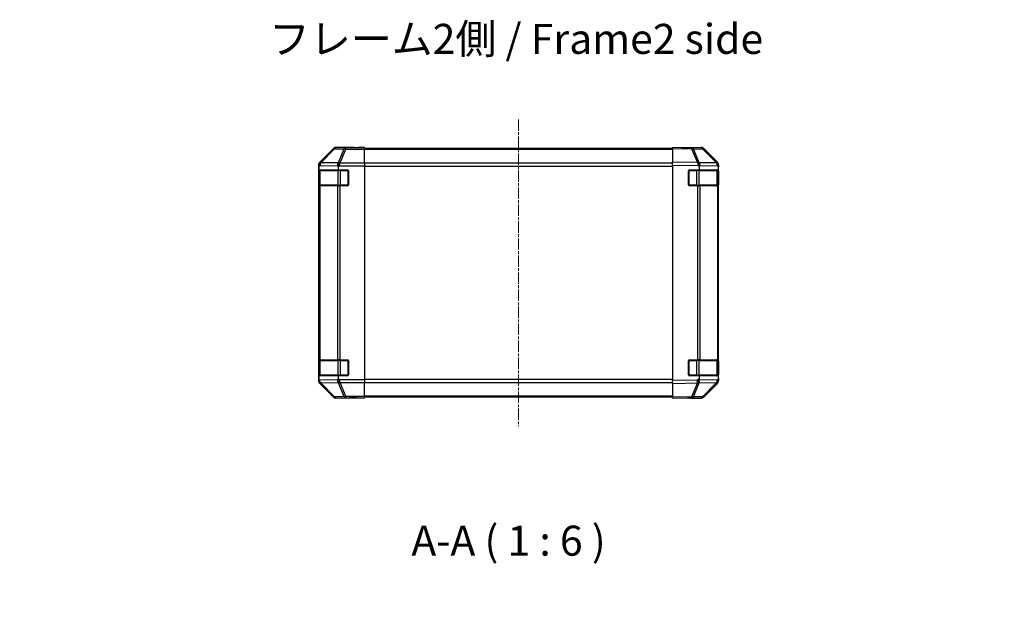
# Model space of a CAD drawing. Units: millimetres. Extents: x 0 to 12572, y -45 to 1686.
# Drawn here: x 2031 to 2523, y 354 to 645 of the extents above; entities that cross this region are included whole.
import ezdxf

# ---------------------------------------------------------------- set-up
doc = ezdxf.new("R2010")
doc.units = ezdxf.units.MM
doc.linetypes.add('CHAIN', pattern=[0.3543, 0.2362, -0.0295, 0.0591, -0.0295])
for name, color, linetype, lineweight in [('AM_5', 3, 'Continuous', 25), ('Centerline (ISO)', 131, 'Continuous', 18), ('Symbol (ISO)', 7, 'Continuous', 18), ('TK1', 7, 'Continuous', 25), ('TK2', 2, 'Continuous', 25), ('TK3', 5, 'Continuous', 25)]:
    doc.layers.add(name, color=color, linetype=linetype, lineweight=lineweight)
doc.styles.add('Note Text (TK)', font='txt')
doc.styles.add('Note Text (TK)English', font='arial.ttf')
doc.dimstyles.new('Default - Method 1b (TK)English', dxfattribs={"dimscale": 4, "dimtxt": 2.5, "dimasz": 2.5, "dimexe": 1, "dimexo": 1.5, "dimgap": 1, "dimtad": 1, "dimtoh": 1, "dimrnd": 1e-08, "dimdsep": 46, "dimtxsty": 'Note Text (TK)English', "dimcen": 0.09, "dimdle": 5, "dimclrd": 100, "dimclre": 100, "dimclrt": 7, "dimadec": 1, "dimazin": 1, "dimtfac": 1, "dimtmove": 0, "dimatfit": 3, "dimfxl": 1, "dimtolj": 1, "dimlwd": -1, "dimlwe": -1, "dimarcsym": 0})

# ---------------------------------------------------------------- blocks, each defined once
blk = doc.blocks.new('*D133')
at = {"layer": 'AM_5', "color": 100}
for p, q in [((2200.06, 229.87), (2200.06, 315.15)), ((2360.06, 229.87), (2360.06, 315.15)), ((2215.06, 309.15), (2345.06, 309.15))]:
    blk.add_line(p, q, dxfattribs=at)
for points in [[(2215.06, 311.65), (2215.06, 306.65), (2200.06, 309.15)], [(2345.06, 311.65), (2345.06, 306.65), (2360.06, 309.15)]]:
    blk.add_solid(points, dxfattribs=at)
at = {"layer": 'Defpoints', "color": 0}
for p in [(2360.06, 309.15), (2200.06, 220.87), (2360.06, 220.87)]:
    blk.add_point(p, dxfattribs=at)
at = {"layer": 'AM_5', "color": 7, "insert": (2030.65, 325.41), "char_height": 15, "attachment_point": 4, "style": 'Note Text (TK)English'}
blk.add_mtext('\\A1; \\fＭＳ Ｐゴシック|b0|i0;\\H14.9239;ハメ込みパネル有効寸法 / Slide panel Max dim. W-40', dxfattribs=at)

msp = doc.modelspace()

# ---------------------------------------------------------------- linework, layer by layer
at = {"layer": 'Centerline (ISO)', "linetype": 'CHAIN', "ltscale": 23.990969}
msp.add_line((2280.0582, 595.5553), (2280.0582, 442.3269), dxfattribs=at)
at = {"layer": 'TK1'}
for p, q in [((2357.0582, 581.1411), (2203.0582, 581.1411)), ((2357.0582, 580.5553), (2203.0582, 580.5553)), ((2357.0582, 573.7269), (2203.0582, 573.7269)), ((2203.0582, 572.3127), (2357.0582, 572.3127)), ((2357.0582, 465.5695), (2203.0582, 465.5695)), ((2203.0582, 464.1553), (2357.0582, 464.1553)), ((2357.0582, 457.3269), (2203.0582, 457.3269)), ((2357.0582, 456.7411), (2203.0582, 456.7411))]:
    msp.add_line(p, q, dxfattribs=at)
at = {"layer": 'TK2'}
for p, q in [((2187.4737, 581.0554), (2180.6438, 574.2255)), ((2187.4737, 581.0554), (2187.6402, 580.889)), ((2198.0582, 581.6411), (2188.8878, 581.6411)), ((2189.054, 581.4749), (2188.8878, 581.6411)), ((2193.7154, 581.3935), (2189.054, 581.4749)), ((2203.0582, 581.3935), (2193.7154, 581.3935)), ((2193.7154, 580.7956), (2193.7154, 581.3935)), ((2198.0582, 581.5887), (2198.0582, 581.6411)), ((2203.0582, 581.5538), (2200.0582, 581.5538)), ((2203.0582, 581.3935), (2203.0582, 581.5538)), ((2203.0582, 581.3935), (2203.0582, 580.7956)), ((2357.0582, 581.0554), (2357.0582, 581.6411)), ((2366.5798, 581.4749), (2357.0582, 581.6411)), ((2357.0582, 581.0554), (2366.5943, 580.889)), ((2357.0582, 581.0554), (2357.0582, 574.2255)), ((2362.0582, 581.6411), (2362.0582, 581.5538)), ((2362.0582, 581.6411), (2371.2286, 581.6411)), ((2371.2413, 581.3935), (2366.5798, 581.4749)), ((2372.6426, 581.0554), (2379.4725, 574.2255)), ((2187.6402, 580.889), (2180.8605, 574.0088)), ((2181.2642, 573.9839), (2188.0601, 580.8805)), ((2188.0601, 580.8805), (2192.7215, 580.7992)), ((2192.7215, 580.7992), (2189.8861, 573.8334)), ((2190.88, 573.8299), (2193.7154, 580.7956)), ((2193.7154, 580.7956), (2203.0582, 580.7956)), ((2203.0582, 573.8232), (2203.0582, 580.7956)), ((2366.5943, 580.889), (2369.4721, 574.0088)), ((2367.5634, 580.8805), (2372.2248, 580.7992)), ((2370.448, 573.9839), (2367.5634, 580.8805)), ((2372.2248, 580.7992), (2379.07, 573.8334)), ((2379.4781, 573.8299), (2372.6329, 580.7956)), ((2180.0582, 572.8115), (2180.0582, 465.0707)), ((2180.0582, 572.8115), (2180.2876, 572.582)), ((2180.2891, 572.0432), (2180.8438, 572.5786)), ((2180.2891, 572.0432), (2180.2891, 570.4411)), ((2180.8605, 574.0088), (2180.6438, 574.2255)), ((2180.8438, 572.5786), (2189.4658, 572.4281)), ((2189.8861, 573.8334), (2181.2642, 573.9839)), ((2189.4658, 572.4281), (2190.0582, 571.8253)), ((2190.0582, 570.4411), (2190.0582, 571.8253)), ((2190.1573, 572.4214), (2203.0582, 572.4214)), ((2190.8866, 573.8232), (2190.88, 573.8299)), ((2203.0582, 573.8232), (2190.8866, 573.8232)), ((2203.0582, 573.8232), (2203.0582, 572.4214)), ((2203.0582, 572.4214), (2203.0582, 465.4608)), ((2357.0582, 572.8115), (2357.0582, 574.2255)), ((2369.4721, 574.0088), (2357.0582, 574.2255)), ((2357.0582, 572.8115), (2370.2053, 572.582)), ((2357.0582, 572.8115), (2357.0582, 465.0707)), ((2370.2891, 572.0432), (2370.8438, 572.5786)), ((2370.2891, 572.0432), (2370.2891, 570.4411)), ((2379.07, 573.8334), (2370.448, 573.9839)), ((2370.8438, 572.5786), (2379.4658, 572.4281)), ((2379.4658, 572.4281), (2380.0582, 571.8253)), ((2379.4847, 573.8232), (2379.4781, 573.8299)), ((2380.0582, 572.8115), (2380.0582, 572.4214)), ((2380.0582, 572.4214), (2380.0582, 571.8253)), ((2380.0582, 570.4411), (2380.0582, 571.8253)), ((2180.1978, 569.9411), (2180.2582, 569.9411)), ((2180.1978, 562.9411), (2180.1978, 569.9411)), ((2180.2065, 570.4411), (2180.2891, 570.4411)), ((2180.2891, 570.4411), (2190.0582, 570.4411)), ((2190.0582, 570.4411), (2194.5582, 570.4411)), ((2195.0582, 569.9411), (2195.0582, 562.9411)), ((2365.0582, 562.9411), (2365.0582, 569.9411)), ((2365.5582, 570.4411), (2370.2891, 570.4411)), ((2370.2891, 570.4411), (2380.0582, 570.4411)), ((2379.8582, 569.9411), (2380.0582, 569.9411)), ((2380.0582, 569.9411), (2380.0582, 570.4411)), ((2380.0582, 569.9411), (2380.0582, 562.9411)), ((2180.2582, 562.9411), (2180.1978, 562.9411)), ((2180.275, 562.4411), (2180.2065, 562.4411)), ((2180.275, 562.4411), (2180.8605, 562.4411)), ((2180.275, 562.4411), (2180.275, 475.4411)), ((2189.4724, 562.4411), (2180.8605, 562.4411)), ((2180.8605, 475.4411), (2180.8605, 562.4411)), ((2189.4724, 562.4411), (2190.8866, 562.4411)), ((2189.4724, 562.4411), (2189.4724, 475.4411)), ((2194.5582, 562.4411), (2190.8866, 562.4411)), ((2190.8866, 475.4411), (2190.8866, 562.4411)), ((2369.4812, 562.4411), (2365.5582, 562.4411)), ((2369.4812, 562.4411), (2370.8605, 562.4411)), ((2369.4812, 562.4411), (2369.4812, 475.4411)), ((2379.4724, 562.4411), (2370.8605, 562.4411)), ((2370.8605, 475.4411), (2370.8605, 562.4411)), ((2379.4724, 562.4411), (2380.0582, 562.4411)), ((2379.4724, 562.4411), (2379.4724, 475.4411)), ((2380.0582, 562.9411), (2379.8582, 562.9411)), ((2380.0582, 562.4411), (2380.0582, 562.9411)), ((2380.0582, 475.4411), (2380.0582, 562.4411)), ((2180.1978, 474.9411), (2180.2582, 474.9411)), ((2180.1978, 467.9411), (2180.1978, 474.9411)), ((2180.2065, 475.4411), (2180.275, 475.4411)), ((2180.8605, 475.4411), (2180.275, 475.4411)), ((2180.8605, 475.4411), (2189.4724, 475.4411)), ((2190.8866, 475.4411), (2189.4724, 475.4411)), ((2190.8866, 475.4411), (2194.5582, 475.4411)), ((2195.0582, 474.9411), (2195.0582, 467.9411)), ((2365.0582, 467.9411), (2365.0582, 474.9411)), ((2365.5582, 475.4411), (2369.4812, 475.4411)), ((2370.8605, 475.4411), (2369.4812, 475.4411)), ((2370.8605, 475.4411), (2379.4724, 475.4411)), ((2380.0582, 475.4411), (2379.4724, 475.4411)), ((2379.8582, 474.9411), (2380.0582, 474.9411)), ((2380.0582, 474.9411), (2380.0582, 475.4411)), ((2380.0582, 474.9411), (2380.0582, 467.9411)), ((2180.2582, 467.9411), (2180.1978, 467.9411)), ((2380.0582, 467.9411), (2379.8582, 467.9411)), ((2380.0582, 467.4411), (2380.0582, 467.9411)), ((2180.2746, 465.2871), (2180.0582, 465.0707)), ((2180.2891, 467.4411), (2180.2065, 467.4411)), ((2180.2891, 465.8794), (2180.2746, 465.2871)), ((2190.0582, 467.4411), (2180.2891, 467.4411)), ((2180.2891, 467.4411), (2180.2891, 465.8794)), ((2189.4658, 465.4541), (2180.3582, 465.2951)), ((2180.6438, 463.6566), (2180.8605, 463.8733)), ((2180.6438, 463.6566), (2187.4737, 456.8267)), ((2180.8605, 463.8733), (2187.6402, 456.9932)), ((2181.2804, 463.8818), (2181.2808, 463.8985)), ((2188.0601, 457.0016), (2181.2804, 463.8818)), ((2181.2808, 463.8985), (2189.8861, 464.0487)), ((2190.0582, 466.0569), (2189.4658, 465.4541)), ((2189.8861, 464.0487), (2192.7215, 457.083)), ((2194.5582, 467.4411), (2190.0582, 467.4411)), ((2190.0582, 466.0569), (2190.0582, 467.4411)), ((2203.0582, 465.4608), (2190.1573, 465.4608)), ((2190.88, 464.0523), (2190.8866, 464.059)), ((2193.7154, 457.0865), (2190.88, 464.0523)), ((2190.8866, 464.059), (2203.0582, 464.059)), ((2203.0582, 465.4608), (2203.0582, 464.059)), ((2203.0582, 457.0865), (2203.0582, 464.059)), ((2369.4576, 465.2871), (2357.0582, 465.0707)), ((2357.0582, 463.6566), (2357.0582, 465.0707)), ((2357.0582, 463.6566), (2369.4721, 463.8733)), ((2357.0582, 463.6566), (2357.0582, 456.8267)), ((2370.2891, 467.4411), (2365.5582, 467.4411)), ((2369.4721, 463.8733), (2366.5943, 456.9932)), ((2367.5634, 457.0016), (2370.4411, 463.8818)), ((2370.2891, 465.8794), (2369.4576, 465.2871)), ((2380.0582, 467.4411), (2370.2891, 467.4411)), ((2370.2891, 467.4411), (2370.2891, 465.8794)), ((2379.4658, 465.4541), (2370.3582, 465.2951)), ((2370.4411, 463.8818), (2370.4647, 463.8985)), ((2370.4647, 463.8985), (2379.07, 464.0487)), ((2379.07, 464.0487), (2372.2248, 457.083)), ((2372.6329, 457.0865), (2379.4781, 464.0523)), ((2379.4725, 463.6566), (2372.6426, 456.8267)), ((2380.0582, 466.0569), (2379.4658, 465.4541)), ((2379.4781, 464.0523), (2379.4847, 464.059)), ((2380.0582, 466.0569), (2380.0582, 467.4411)), ((2380.0582, 466.0569), (2380.0582, 465.4608)), ((2380.0582, 465.4608), (2380.0582, 465.0707)), ((2187.6402, 456.9932), (2187.4737, 456.8267)), ((2192.7215, 457.083), (2188.0601, 457.0016)), ((2188.8878, 456.2411), (2189.054, 456.4073)), ((2194.0582, 456.2411), (2188.8878, 456.2411)), ((2189.054, 456.4073), (2193.7154, 456.4887)), ((2203.0582, 457.0865), (2193.7154, 457.0865)), ((2193.7154, 456.4887), (2193.7154, 457.0865)), ((2193.7154, 456.4887), (2203.0582, 456.4887)), ((2194.0582, 456.2411), (2194.0582, 456.3109)), ((2199.0582, 456.3982), (2203.0582, 456.3982)), ((2203.0582, 457.0865), (2203.0582, 456.4887)), ((2203.0582, 456.4887), (2203.0582, 456.3982)), ((2366.5943, 456.9932), (2357.0582, 456.8267)), ((2357.0582, 456.2411), (2357.0582, 456.8267)), ((2357.0582, 456.2411), (2366.5798, 456.4073)), ((2366.0582, 456.3982), (2366.0582, 456.2411)), ((2366.0582, 456.2411), (2371.2286, 456.2411)), ((2366.5798, 456.4073), (2371.2413, 456.4887)), ((2372.2248, 457.083), (2367.5634, 457.0016))]:
    msp.add_line(p, q, dxfattribs=at)
for centre, radius, start, end in [((2371.2064, 579.3938), 2, 44.5, 89), ((2378.0582, 572.4214), 2, 0, 44.5), ((2194.5582, 569.9411), 0.5, 0, 90), ((2365.5582, 569.9411), 0.5, 90, 180), ((2194.5582, 562.9411), 0.5, 270, 0), ((2365.5582, 562.9411), 0.5, 180, 270), ((2194.5582, 474.9411), 0.5, 0, 90), ((2365.5582, 474.9411), 0.5, 90, 180), ((2194.5582, 467.9411), 0.5, 270, 0), ((2365.5582, 467.9411), 0.5, 180, 270), ((2378.0582, 465.4608), 2, 315.5, 0), ((2371.2064, 458.4883), 2, 271, 315.5)]:
    msp.add_arc(centre, radius, start, end, dxfattribs=at)
for centre, major_axis, ratio, start_param, end_param in [((2188.8884, 579.6408), (-1.4146, 1.4146), 0.99969546, 5.49793944, 6.28318531), ((2189.054, 579.4752), (1.4142, 1.4142), 0.99969546, 0.78555046, 1.57079633), ((2189.054, 579.4752), (-1.4246, 1.4038), 0.28553037, 5.72301828, 6.25743282), ((2189.054, 579.4752), (0.0349, 1.9997), 0.70705293, 0.02468206, 0.80390971), ((2193.7154, 579.3938), (0.0349, 1.9997), 0.70705293, 0.02468206, 0.80390971), ((2200.0582, 581.5887), (-2, 0), 0.01745506, 0, 1.57079633), ((2360.0582, 581.5887), (2, 0), 0.01745506, 5.49778714, 6.28318531), ((2366.5449, 579.4752), (0.0349, 1.9997), 0.70705293, 5.50395766, 6.28318531), ((2366.5449, 579.4752), (0.0349, 1.9997), 0.01744975, 5.49793944, 6.28318531), ((2366.5449, 579.4752), (1.8451, 0.7718), 0.67266741, 0.73635896, 1.2707735), ((2371.228, 579.6408), (1.4146, 1.4146), 0.99969546, 0, 0.78524587), ((2371.2064, 579.3938), (0.0349, 1.9997), 0.70705293, 5.50395766, 6.28318531), ((2193.7154, 579.3938), (1.8524, -0.754), 0.67311493, 1.83822247, 2.38210585), ((2371.2064, 579.3938), (1.4265, 1.4018), 0.27881333, 0, 0.54388338), ((2182.0585, 572.8109), (-1.4146, 1.4146), 0.99969546, 0, 0.78524587), ((2182.2747, 572.5946), (0.0179, 2.0123), 0.98743225, 0.82843306, 1.5858475), ((2180.2389, 570.6299), (-0.0253, -2.8036), 0.01547715, 2.09928764, 2.34114803), ((2182.2581, 572.5786), (-1.3889, 1.4391), 0.58406687, 0.05823836, 1.0575132), ((2182.2581, 572.5786), (0.0349, 1.9997), 0.70705293, 0.80390971, 1.58313735), ((2182.2581, 572.5786), (-1.4246, 1.4038), 0.28553037, 5.72301828, 6.24843347), ((2182.2743, 572.5951), (-0.0075, 2.0331), 0.96743213, 0.79827441, 0.80727376), ((2190.88, 572.4281), (0.0349, 1.9997), 0.70705293, 0.80390971, 1.58313735), ((2190.88, 572.4281), (1.4265, 1.4018), 0.57396196, 1.05724473, 2.09941869), ((2190.88, 572.4281), (-1.8524, 0.754), 0.67311493, 4.97981512, 5.5236985), ((2192.8866, 570.3862), (-2.4424, 2.4854), 0.57396196, 0.26311992, 0.52862237), ((2190.8866, 572.4214), (-0.8314, -1.9827), 0.31555756, 4.06727742, 4.84394894), ((2369.4227, 572.5951), (2.5917, -1.758), 0.39399915, 1.80456079, 1.81356014), ((2369.4296, 572.5786), (-1.8451, -0.7718), 0.67266741, 3.87795161, 4.4033668), ((2369.4463, 572.5946), (-0.7857, 1.9956), 0.33018184, 4.57682991, 5.33424435), ((2369.4296, 572.5786), (1.3889, -1.4391), 0.58406687, 1.0575132, 2.05678804), ((2367.4104, 570.6299), (2.5282, 2.3992), 0.57378913, 5.7845705, 6.0264309), ((2369.4296, 572.5786), (0.0349, 1.9997), 0.70705293, 4.72473001, 5.50395766), ((2378.0516, 572.4281), (1.4265, 1.4018), 0.27881333, 0, 0.54388338), ((2378.0516, 572.4281), (0.0349, 1.9997), 0.70705293, 4.72473001, 5.50395766), ((2378.0516, 572.4281), (1.4265, 1.4018), 0.57396196, 5.24101135, 6.28318531), ((2378.0579, 572.8109), (1.4146, 1.4146), 0.99969546, 5.49793944, 6.28318531), ((2180.2065, 569.9411), (0, -0.5), 0.01745506, 3.14159265, 4.71238898), ((2180.2065, 562.9411), (0, -0.5), 0.01745506, 4.71238898, 6.28318531), ((2180.2065, 474.9411), (0, -0.5), 0.01745506, 3.14159265, 4.71238898), ((2180.2065, 467.9411), (0, -0.5), 0.01745506, 4.71238898, 6.28318531), ((2182.0585, 465.0713), (-1.4146, -1.4146), 0.99969546, 5.49793944, 6.28318531), ((2182.2743, 465.2871), (-1.9994, 0.049), 0.81440578, 0.03007955, 1.07061976), ((2182.2743, 465.2871), (1.4142, -1.4142), 0.99969546, 3.92714311, 4.71238898), ((2182.325, 467.3544), (-1.4682, -2.7648), 0.51011072, 5.51788978, 5.77920233), ((2182.2747, 465.3039), (-1.5735, 1.5847), 0.76601858, 0.9249237, 1.70415135), ((2182.2743, 465.2871), (-1.4246, -1.4038), 0.28553037, 0.02575248, 0.56016703), ((2190.88, 465.4541), (-1.4265, 1.4018), 0.57396196, 1.04217396, 2.08434792), ((2190.88, 465.4541), (0.0349, -1.9997), 0.70705293, 4.70004795, 5.4792756), ((2190.88, 465.4541), (1.8524, 0.754), 0.67311493, 3.90107946, 4.44496284), ((2192.8866, 467.496), (-2.4424, -2.4854), 0.57396196, 5.75456294, 6.02006539), ((2190.8866, 465.4608), (0.8314, -1.9827), 0.31555756, 4.58082902, 5.35750054), ((2369.4227, 465.2871), (-1.1604, 1.629), 0.01421551, 3.66172306, 4.70226326), ((2369.4227, 465.2871), (0.0349, -1.9997), 0.01744975, 0.78524587, 1.57049174), ((2369.4227, 465.2871), (1.8451, -0.7718), 0.67266741, 5.01241181, 5.54682635), ((2372.325, 467.3544), (-1.4682, -2.7648), 0.51011072, 5.51788978, 5.77920233), ((2369.4463, 465.3039), (0.6496, -1.9722), 0.42004048, 0.64967903, 1.42890668), ((2378.0516, 465.4541), (0.0349, -1.9997), 0.70705293, 0.77922765, 1.5584553), ((2378.0516, 465.4541), (1.4265, -1.4018), 0.27881333, 5.73930193, 6.28318531), ((2378.0516, 465.4541), (1.4265, -1.4018), 0.57396196, 0, 1.04217396), ((2378.0579, 465.0713), (1.4146, -1.4146), 0.99969546, 0, 0.78524587), ((2188.8884, 458.2414), (-1.4146, -1.4146), 0.99969546, 0, 0.78524587), ((2189.054, 458.407), (-1.4246, -1.4038), 0.28553037, 0.02575248, 0.56016703), ((2189.054, 458.407), (-1.4142, 1.4142), 0.99969546, 1.57079633, 2.3560422), ((2189.054, 458.407), (0.0349, -1.9997), 0.70705293, 5.4792756, 6.25850325), ((2193.7154, 458.4883), (-1.8524, -0.754), 0.67311493, 0.75948681, 1.30337019), ((2193.7154, 458.4883), (0.0349, -1.9997), 0.70705293, 5.4792756, 6.25850325), ((2199.0582, 456.3109), (-5, 0), 0.01745506, 4.71238898, 6.28318531), ((2361.0582, 456.3109), (5, 0), 0.01745506, 0, 0.78539816), ((2366.5449, 458.407), (0.0349, -1.9997), 0.70705293, 0, 0.77922765), ((2366.5449, 458.407), (0.0349, -1.9997), 0.01744975, 0, 0.78524587), ((2366.5449, 458.407), (-1.8451, 0.7718), 0.67266741, 1.87081915, 2.4052337), ((2371.228, 458.2414), (1.4146, -1.4146), 0.99969546, 5.49793944, 6.28318531), ((2371.2064, 458.4883), (0.0349, -1.9997), 0.70705293, 0, 0.77922765), ((2371.2064, 458.4883), (1.4265, -1.4018), 0.27881333, 5.73930193, 6.28318531)]:
    msp.add_ellipse(centre, major_axis=major_axis, ratio=ratio, start_param=start_param, end_param=end_param, dxfattribs=at)
for points in [[(2180.8226, 573.968), (2180.8282, 573.9741), (2180.8343, 573.9806), (2180.8423, 573.9893), (2180.8457, 573.9929), (2180.8483, 573.9956)], [(2369.5241, 573.968), (2369.5199, 573.9741), (2369.5147, 573.9806), (2369.5057, 573.9893), (2369.5013, 573.9929), (2369.4962, 573.9956)]]:
    msp.add_open_spline(points, degree=3, knots=[-0.00632850269, -0.00632850269, -0.00632850269, -0.00632850269, -0.00368495029, -0.00368495029, -0.00186790301, -0.00186790301, -0.00186790301, -0.00186790301], dxfattribs=at)
at = {"layer": 'TK3'}
for p, q in [((2180.844, 570.1411), (2180.2582, 570.1411)), ((2180.2582, 570.1411), (2180.2582, 562.7411)), ((2180.844, 570.1411), (2189.6724, 570.1411)), ((2180.844, 562.7411), (2180.844, 570.1411)), ((2191.0866, 570.1411), (2189.6724, 570.1411)), ((2189.6724, 570.1411), (2189.6724, 562.7411)), ((2191.0866, 570.1411), (2191.0866, 570.4411)), ((2191.0866, 570.1411), (2194.7582, 570.1411)), ((2191.0866, 562.7411), (2191.0866, 570.1411)), ((2194.7582, 570.1411), (2194.7582, 570.3993)), ((2195.0164, 570.1411), (2194.7582, 570.1411)), ((2194.7582, 570.1411), (2194.7582, 562.7411)), ((2365.3582, 570.1411), (2365.0999, 570.1411)), ((2365.3582, 570.3993), (2365.3582, 570.1411)), ((2365.3582, 570.1411), (2369.0297, 570.1411)), ((2365.3582, 562.7411), (2365.3582, 570.1411)), ((2369.0297, 570.1411), (2369.0297, 570.4411)), ((2370.444, 570.1411), (2369.0297, 570.1411)), ((2369.0297, 570.1411), (2369.0297, 562.7411)), ((2370.444, 570.1411), (2379.2724, 570.1411)), ((2370.444, 562.7411), (2370.444, 570.1411)), ((2379.8582, 570.1411), (2379.2724, 570.1411)), ((2379.2724, 570.1411), (2379.2724, 562.7411)), ((2379.8582, 562.7411), (2379.8582, 570.1411)), ((2180.2582, 562.7411), (2180.844, 562.7411)), ((2189.6724, 562.7411), (2180.844, 562.7411)), ((2189.6724, 562.7411), (2191.0866, 562.7411)), ((2191.0866, 562.4411), (2191.0866, 562.7411)), ((2194.7582, 562.7411), (2191.0866, 562.7411)), ((2194.7582, 562.4828), (2194.7582, 562.7411)), ((2194.7582, 562.7411), (2195.0164, 562.7411)), ((2365.0999, 562.7411), (2365.3582, 562.7411)), ((2365.3582, 562.7411), (2365.3582, 562.4828)), ((2369.0297, 562.7411), (2365.3582, 562.7411)), ((2369.0297, 562.4411), (2369.0297, 562.7411)), ((2369.0297, 562.7411), (2370.444, 562.7411)), ((2379.2724, 562.7411), (2370.444, 562.7411)), ((2379.2724, 562.7411), (2379.8582, 562.7411)), ((2180.844, 475.1411), (2180.2582, 475.1411)), ((2180.2582, 475.1411), (2180.2582, 467.7411)), ((2180.844, 475.1411), (2189.6724, 475.1411)), ((2180.844, 467.7411), (2180.844, 475.1411)), ((2191.0866, 475.1411), (2189.6724, 475.1411)), ((2189.6724, 475.1411), (2189.6724, 467.7411)), ((2191.0866, 475.1411), (2191.0866, 475.4411)), ((2191.0866, 475.1411), (2194.7582, 475.1411)), ((2191.0866, 467.7411), (2191.0866, 475.1411)), ((2194.7582, 475.1411), (2194.7582, 475.3993)), ((2195.0164, 475.1411), (2194.7582, 475.1411)), ((2194.7582, 475.1411), (2194.7582, 467.7411)), ((2365.3582, 475.1411), (2365.0999, 475.1411)), ((2365.3582, 475.3993), (2365.3582, 475.1411)), ((2365.3582, 475.1411), (2369.0297, 475.1411)), ((2365.3582, 467.7411), (2365.3582, 475.1411)), ((2369.0297, 475.1411), (2369.0297, 475.4411)), ((2370.444, 475.1411), (2369.0297, 475.1411)), ((2369.0297, 475.1411), (2369.0297, 467.7411)), ((2370.444, 475.1411), (2379.2724, 475.1411)), ((2370.444, 467.7411), (2370.444, 475.1411)), ((2379.8582, 475.1411), (2379.2724, 475.1411)), ((2379.2724, 475.1411), (2379.2724, 467.7411)), ((2379.8582, 467.7411), (2379.8582, 475.1411)), ((2180.2582, 467.7411), (2180.844, 467.7411)), ((2189.6724, 467.7411), (2180.844, 467.7411)), ((2189.6724, 467.7411), (2191.0866, 467.7411)), ((2191.0866, 467.4411), (2191.0866, 467.7411)), ((2194.7582, 467.7411), (2191.0866, 467.7411)), ((2194.7582, 467.4828), (2194.7582, 467.7411)), ((2194.7582, 467.7411), (2195.0164, 467.7411)), ((2365.0999, 467.7411), (2365.3582, 467.7411)), ((2365.3582, 467.7411), (2365.3582, 467.4828)), ((2369.0297, 467.7411), (2365.3582, 467.7411)), ((2369.0297, 467.4411), (2369.0297, 467.7411)), ((2369.0297, 467.7411), (2370.444, 467.7411)), ((2379.2724, 467.7411), (2370.444, 467.7411)), ((2379.2724, 467.7411), (2379.8582, 467.7411))]:
    msp.add_line(p, q, dxfattribs=at)
for centre, start, end in [((2180.5582, 570.1411), 90, 180), ((2379.5582, 570.1411), 0, 90), ((2180.5582, 562.7411), 180, 270), ((2379.5582, 562.7411), 270, 0), ((2180.5582, 475.1411), 90, 180), ((2379.5582, 475.1411), 0, 90), ((2180.5582, 467.7411), 180, 270), ((2379.5582, 467.7411), 270, 0)]:
    msp.add_arc(centre, 0.3, start, end, dxfattribs=at)
for centre, major_axis, start_param, end_param in [((2181.0561, 570.1411), (0, 0.3), 0, 1.57079633), ((2189.8845, 570.1411), (0, 0.3), 0, 1.57079633), ((2370.2318, 570.1411), (0, 0.3), 4.71238898, 6.28318531), ((2379.0602, 570.1411), (0, 0.3), 4.71238898, 6.28318531), ((2181.0561, 562.7411), (0, -0.3), 4.71238898, 6.28318531), ((2189.8845, 562.7411), (0, -0.3), 4.71238898, 6.28318531), ((2370.2318, 562.7411), (0, -0.3), 0, 1.57079633), ((2379.0602, 562.7411), (0, -0.3), 0, 1.57079633), ((2181.0561, 475.1411), (0, 0.3), 0, 1.57079633), ((2189.8845, 475.1411), (0, 0.3), 0, 1.57079633), ((2370.2318, 475.1411), (0, 0.3), 4.71238898, 6.28318531), ((2379.0602, 475.1411), (0, 0.3), 4.71238898, 6.28318531), ((2181.0561, 467.7411), (0, -0.3), 4.71238898, 6.28318531), ((2189.8845, 467.7411), (0, -0.3), 4.71238898, 6.28318531), ((2370.2318, 467.7411), (0, -0.3), 0, 1.57079633), ((2379.0602, 467.7411), (0, -0.3), 0, 1.57079633)]:
    msp.add_ellipse(centre, major_axis=major_axis, ratio=0.70710678, start_param=start_param, end_param=end_param, dxfattribs=at)

# ---------------------------------------------------------------- texts
at = {"layer": 'Symbol (ISO)', "color": 7, "insert": (2155.2852, 633.9196), "char_height": 15, "width": 253.421059, "attachment_point": 4, "line_spacing_factor": 1.5, "style": 'Note Text (TK)'}
msp.add_mtext('{フレーム2側 / Frame2 side}', dxfattribs=at)
at = {"layer": 'Symbol (ISO)', "color": 7, "insert": (2226.4823, 372.8604), "char_height": 15, "attachment_point": 7, "style": 'Note Text (TK)English'}
msp.add_mtext('A-A ( 1 : 6 )', dxfattribs=at)

# ---------------------------------------------------------------- dimensions: what is measured, and where the dimension line sits
at = {"layer": 'AM_5'}
dim = msp.add_linear_dim(base=(2360.0582, 309.1536), p1=(2200.0582, 220.8675), p2=(2360.0582, 220.8675), text=' \\fＭＳ Ｐゴシック|b0|i0;\\H14.9239;ハメ込みパネル有効寸法 / Slide panel Max dim. W-40', dimstyle='Default - Method 1b (TK)English', override={"dimscale": 0, "dimtxt": 15, "dimasz": 15, "dimexe": 6, "dimexo": 9, "dimgap": 6, "dimtoh": 0, "dimdec": 2, "dimcen": 0.54, "dimtp": 0, "dimtm": 0, "dimtdec": 2, "dimtix": 0, "dimtofl": 0, "dimtmove": 0, "dimatfit": 1}, dxfattribs=at)
dim.commit()
dim.dimension.update_dxf_attribs({"geometry": '*D133', "text_midpoint": (2280.0582, 309.1536), "dimtype": 160})

doc.saveas('drawing.dxf')
